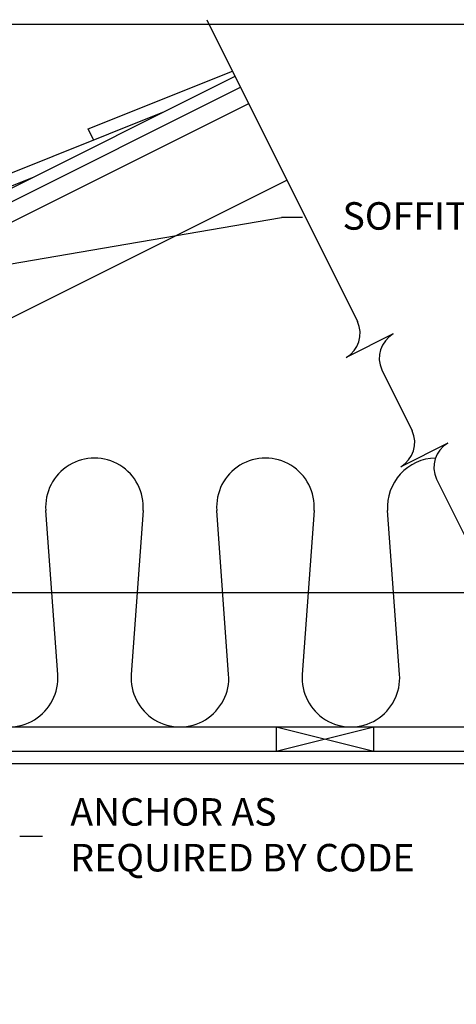
# Model space of a CAD drawing. Units: inches. Extents: x -16 to 183, y -8 to 105.
# Drawn here: x 47 to 65, y 64 to 105 of the extents above; entities that cross this region are included whole.
import ezdxf
from ezdxf.enums import TextEntityAlignment as Align

# ---------------------------------------------------------------- set-up
doc = ezdxf.new("R2010")
doc.units = ezdxf.units.IN
doc.header["$MEASUREMENT"] = 0
doc.layers.add('Notes', color=7, linetype='Continuous')
doc.layers.add('TEXT', color=7, linetype='Continuous')
doc.layers.add('Wood', color=7, linetype='Continuous', true_color=0x783c14)
doc.styles.add('Fox Blocks', font='arial.ttf', dxfattribs={"height": 0.09375})
doc.dimstyles.new('Fox Blocks', dxfattribs={"dimscale": 4, "dimtxt": 0.09375, "dimasz": 0.0625, "dimexe": 0.09375, "dimexo": 0.125, "dimgap": 0.03125, "dimtad": 1, "dimdec": 4, "dimzin": 3, "dimdsep": 46, "dimlunit": 4, "dimtxsty": 'Fox Blocks', "dimblk1": 'ARCHTICK', "dimblk2": 'ARCHTICK', "dimsah": 1, "dimcen": 0.125, "dimclrd": 256, "dimclre": 256, "dimclrt": 7, "dimazin": 0, "dimtfac": 1, "dimtdec": 4, "dimtix": 1, "dimtmove": 1, "dimatfit": 3, "dimfxl": 1, "dimtolj": 1, "dimtzin": 3, "dimarcsym": 0})

# ---------------------------------------------------------------- blocks, each defined once
blk = doc.blocks.new('Lumber - Dimensional - 1x4')
at = {"layer": 'Wood', "color": 36, "true_color": 0x783c14}
for p, q in [((0, 1), (0, 0)), ((0, 1), (4, 1)), ((0, 0), (4, 1)), ((0, 1), (4, 0)), ((4, 0), (4, 1)), ((0, 0), (4, 0))]:
    blk.add_line(p, q, dxfattribs=at)
blk = doc.blocks.new('Shingles')
for p, q in [((37.226, 19.463), (43.139, 21.828)), ((31.859, 16.78), (40.359, 20.18)), ((37.45, 19.016), (37.226, 19.463)), ((26.493, 14.096), (34.993, 17.496)), ((32.083, 16.332), (31.859, 16.78)), ((21.126, 11.413), (29.626, 14.813)), ((26.716, 13.649), (26.493, 14.096)), ((15.76, 8.73), (24.26, 12.13)), ((21.35, 10.966), (21.126, 11.413)), ((10.393, 6.047), (18.893, 9.447)), ((15.983, 8.283), (15.76, 8.73)), ((5.027, 3.363), (13.527, 6.763)), ((10.617, 5.599), (10.393, 6.047)), ((-0.34, 0.68), (8.16, 4.08)), ((5.25, 2.916), (5.027, 3.363)), ((0, 0), (-0.34, 0.68))]:
    blk.add_line(p, q)
blk = doc.blocks.new('_ARCHTICK')
at = {"color": 0, "linetype": 'ByBlock', "const_width": 0.15}
blk.add_lwpolyline([(-0.5, -0.5), (0.5, 0.5)], dxfattribs=at)

msp = doc.modelspace()

# ---------------------------------------------------------------- linework, layer by layer
for p, q in [((54.658, 104.756), (60.836, 92.399)), ((62.294, 91.891), (60.368, 90.928)), ((61.826, 90.42), (63.072, 87.927)), ((64.531, 87.419), (62.604, 86.456)), ((64.062, 85.948), (70.24, 73.591)), ((48.555, 77.952), (48.066, 84.661)), ((52.055, 84.661), (51.566, 77.952)), ((55.555, 77.952), (55.066, 84.661)), ((59.055, 84.661), (58.566, 77.952)), ((62.555, 77.952), (62.066, 84.661)), ((40.956, 74.807), (69.633, 74.807)), ((40.956, 74.307), (69.883, 74.307))]:
    msp.add_line(p, q)
msp.add_lwpolyline([(-16.382, -8.056), (87.998, -8.056), (87.998, 104.554), (-16.382, 104.554)], close=True)
for centre, radius, start, end in [((59.782, 91.925), 1.156, 300.4316, 24.2273), ((62.88, 90.895), 1.156, 120.4316, 204.2273), ((62.018, 87.453), 1.156, 300.4316, 24.2273), ((65.116, 86.423), 1.156, 120.4316, 204.2273), ((50.061, 84.807), 2, 355.8278, 184.1722), ((57.061, 84.807), 2, 355.8278, 184.1722), ((64.061, 84.807), 2, 91.0012, 184.1722), ((46.561, 77.807), 2, 175.8278, 4.1722), ((53.561, 77.807), 2, 175.8278, 4.1722), ((60.561, 77.807), 2, 175.8278, 4.1722)]:
    msp.add_arc(centre, radius, start, end)
at = {"layer": 'Notes'}
for p, q in [((58.585, 96.661), (57.714, 96.661)), ((47.939, 71.317), (46.998, 71.317))]:
    msp.add_line(p, q, dxfattribs=at)
at = {"layer": 'Wood'}
for p, q in [((12.574, 80.82), (55.816, 102.441)), ((12.797, 80.372), (56.039, 101.993)), ((14.416, 80.343), (56.375, 101.323)), ((14.416, 76.43), (57.94, 98.192)), ((24.169, 81.307), (66.383, 81.307)), ((14.416, 75.807), (69.133, 75.807))]:
    msp.add_line(p, q, dxfattribs=at)

# ---------------------------------------------------------------- block references
msp.add_blockref('Shingles', (12.574, 80.82))
msp.add_blockref('Lumber - Dimensional - 1x4', (57.496, 74.807), dxfattribs=at)

# ---------------------------------------------------------------- texts
at = {"insert": (49.072, 72.887), "char_height": 1.125, "attachment_point": 1, "style": 'Fox Blocks'}
msp.add_mtext('ANCHOR AS \\PREQUIRED BY CODE', dxfattribs=at)
at = {"layer": 'TEXT', "style": 'Fox Blocks'}
msp.add_text('SOFFIT INSUL. VENTING', height=1.125, dxfattribs=at).set_placement((77.295, 96.159), align=Align.RIGHT)

# ---------------------------------------------------------------- leaders
at = {"layer": 'Notes'}
msp.add_leader([(43.678, 94.246), (57.714, 96.661)], dimstyle='Fox Blocks', override={"dimscale": 0, "dimasz": 0.125, "dimtad": 0}, dxfattribs=at)

doc.saveas('drawing.dxf')
